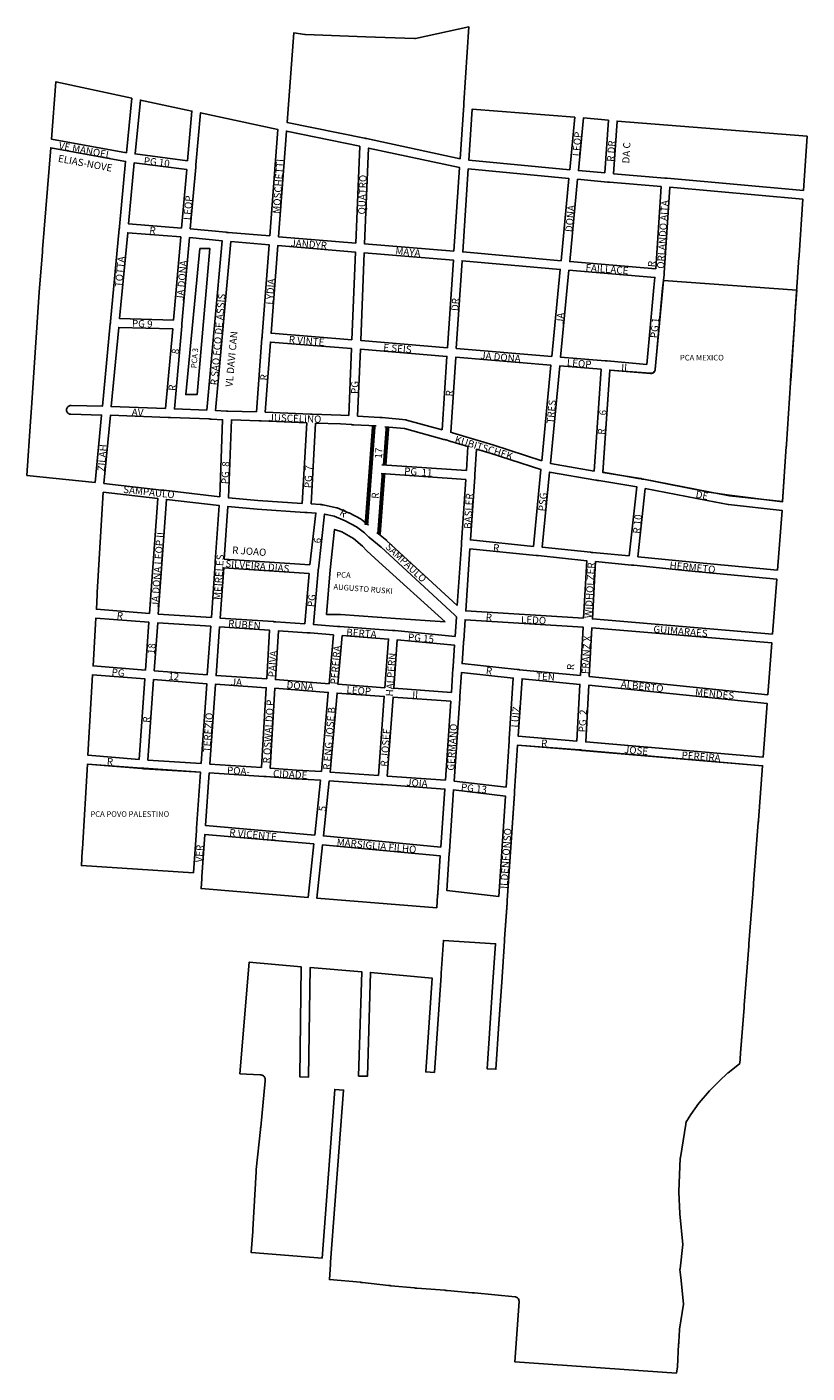
# Model space of a CAD drawing. Extents: x 188464 to 189442, y 1676522 to 1678209.
import ezdxf

# ---------------------------------------------------------------- set-up
doc = ezdxf.new("R2010")
doc.units = 0
doc.header["$MEASUREMENT"] = 0
for name, color, linetype in [('0PRACAS', 3, 'CONTINUOUS'), ('0QUADRA10', 7, 'CONTINUOUS'), ('10CONV', 7, 'CONTINUOUS'), ('3CONV', 7, 'CONTINUOUS')]:
    doc.layers.add(name, color=color, linetype=linetype)
doc.styles.add('CDL', font='romans.shx')

msp = doc.modelspace()

# ---------------------------------------------------------------- linework, layer by layer
at = {"layer": '0PRACAS'}
for points in [[(188680.83, 1677931.5), (188663.25, 1677748.25), (188677.5, 1677748.25), (188693.39, 1677931.5), (188680.83, 1677931.5)], [(189428.91, 1677879), (189261.91, 1677891), (189261.91, 1677891), (189260.91, 1677882), (189251.5, 1677780), (189251.41, 1677779), (189251.2, 1677778), (189250.8, 1677777), (189250.2, 1677777), (189250.2, 1677777), (189249.5, 1677776), (189248.8, 1677775), (189247.91, 1677775), (189247, 1677775), (189246, 1677775), (189245.5, 1677775), (189194.7, 1677779), (189194.7, 1677779), (189185.8, 1677651), (189230.5, 1677643), (189234.3, 1677643), (189235.41, 1677642), (189236.2, 1677642), (189237.09, 1677642), (189318.7, 1677626), (189344.7, 1677622), (189411.2, 1677614), (189415.8, 1677683), (189415.91, 1677684), (189416, 1677685), (189416, 1677686), (189421.09, 1677763), (189421.2, 1677764), (189421.3, 1677765), (189421.3, 1677766), (189426.5, 1677843), (189426.59, 1677844), (189426.7, 1677845), (189426.7, 1677846), (189428.91, 1677879)], [(188988.28, 1677463.5), (188926.09, 1677467.63), (188857.09, 1677472.5), (188839.73, 1677472.75), (188844.33, 1677528.63), (188849.73, 1677579.13), (188849.73, 1677579.13), (188858.81, 1677576.38), (188873.44, 1677567.75), (188884.78, 1677558.25), (188890.03, 1677552.5), (188905.3, 1677538.63), (188988.28, 1677463.5)], [(189055.28, 1676953.75), (189055.7, 1676960), (189059.2, 1677012), (189062.7, 1677063), (189062.7, 1677064), (189062.8, 1677065), (189062.91, 1677066), (189065.91, 1677111), (189065.91, 1677112), (189066, 1677113), (189066.09, 1677114), (189075.09, 1677248), (189075.09, 1677249), (189075.2, 1677250), (189075.3, 1677251), (189079.2, 1677309), (189079.2, 1677309), (189156.8, 1677303), (189157.8, 1677303), (189158.3, 1677303), (189158.7, 1677303), (189159.59, 1677302), (189386.09, 1677283), (189380.91, 1677215), (189380.91, 1677214), (189380.8, 1677213), (189380.7, 1677212), (189374.8, 1677136), (189374.8, 1677135), (189374.7, 1677134), (189374.59, 1677133), (189369, 1677060), (189369, 1677059), (189368.91, 1677058), (189368.8, 1677057), (189363.2, 1676983), (189363.2, 1676982), (189363.09, 1676981), (189363, 1676980), (189358.59, 1676923), (189358.59, 1676922.25)], [(188672.91, 1677149), (188532.5, 1677158), (188533.59, 1677176), (188533.59, 1677177), (188533.7, 1677178), (188533.8, 1677179), (188540, 1677285), (188540, 1677285), (188608.09, 1677280), (188609, 1677280), (188609.59, 1677280), (188610, 1677280), (188610.91, 1677280), (188681.7, 1677275), (188676.91, 1677205), (188676.91, 1677204), (188676.8, 1677203), (188676.7, 1677202), (188672.91, 1677149)]]:
    msp.add_lwpolyline(points, dxfattribs=at)
at = {"layer": '0QUADRA10'}
for p, q in [((188820.3, 1677611.12), (188825.89, 1677712.38)), ((188825.89, 1677712.38), (188857.05, 1677711.5)), ((188857.05, 1677711.5), (188871.02, 1677710.62)), ((188871.02, 1677710.62), (188871.95, 1677710.5)), ((188871.95, 1677710.5), (188872.55, 1677710.5)), ((188872.55, 1677710.5), (188872.91, 1677710.5)), ((188872.91, 1677710.5), (188873.84, 1677710.5)), ((188873.84, 1677710.5), (188901.7, 1677708.88)), ((188912.66, 1677708), (188937.41, 1677705.62)), ((188937.41, 1677705.62), (188986.7, 1677692.12)), ((188986.7, 1677692.12), (188987.62, 1677691.88)), ((188987.62, 1677691.88), (188987.97, 1677691.75)), ((188987.97, 1677691.75), (188988.53, 1677691.62)), ((188988.53, 1677691.62), (188989.44, 1677691.38)), ((188989.44, 1677691.38), (188994.33, 1677689.75)), ((188994.33, 1677689.75), (189016.92, 1677683)), ((189016.92, 1677683), (189014.89, 1677652.88)), ((189014.89, 1677652.88), (188909.09, 1677660.12)), ((188908.28, 1677649.12), (189014.14, 1677641.88)), ((189014.14, 1677641.88), (189008.83, 1677562.88)), ((188831.56, 1677610.62), (188820.3, 1677611.12)), ((188832.81, 1677610.5), (188831.56, 1677610.62)), ((188833.45, 1677610.38), (188832.81, 1677610.5)), ((188834.39, 1677610.12), (188833.45, 1677610.38)), ((188835.3, 1677609.88), (188834.39, 1677610.12)), ((188852.08, 1677606.38), (188835.3, 1677609.88)), ((188853.02, 1677606.12), (188852.08, 1677606.38)), ((188867.41, 1677600.12), (188853.02, 1677606.12)), ((188867.88, 1677599.88), (188867.41, 1677600.12)), ((188882.98, 1677591.88), (188867.88, 1677599.88)), ((188883.78, 1677591.38), (188882.98, 1677591.88)), ((188892.45, 1677584.62), (188883.78, 1677591.38)), ((188915.19, 1677565.25), (188902.78, 1677575.38)), ((188915.44, 1677565), (188915.19, 1677565.25)), ((189003.48, 1677483.88), (188915.44, 1677565)), ((189008.62, 1677560), (189003.48, 1677483.88)), ((189008.69, 1677561), (189008.62, 1677560)), ((189008.72, 1677561.38), (189008.69, 1677561)), ((189008.77, 1677562), (189008.72, 1677561.38)), ((189008.83, 1677562.88), (189008.77, 1677562))]:
    msp.add_line(p, q, dxfattribs=at)
for points in [[(189007.14, 1678043.75), (188889.91, 1678069), (188888.98, 1678069.25), (188888.25, 1678069.38), (188887.11, 1678069.62), (188790.25, 1678089.38), (188798.73, 1678201.62), (188812.67, 1678199.5), (188813.28, 1678199.5), (188889.08, 1678196.5), (188949.91, 1678194.5), (188951.25, 1678194.62), (189018.12, 1678209), (189011.81, 1678113.88), (189011.77, 1678113), (189011.72, 1678112.38), (189011.69, 1678112), (189011.62, 1678111), (189007.14, 1678043.75)], [(188589, 1678051.38), (188494.86, 1678068.5), (188500.48, 1678140.25), (188595.56, 1678119.62), (188589, 1678051.38)], [(188665.44, 1678041.25), (188599.88, 1678049.75), (188606.38, 1678117.38), (188671.08, 1678103.62), (188665.44, 1678041.25)], [(188768.53, 1677947), (188716.69, 1677951.25), (188715.75, 1677951.38), (188715.28, 1677951.38), (188714.8, 1677951.5), (188713.88, 1677951.62), (188668.97, 1677956), (188675.77, 1678033.12), (188675.84, 1678034), (188675.89, 1678034.5), (188675.94, 1678035), (188676.03, 1678036), (188681.92, 1678101.38), (188778.56, 1678080.62), (188768.53, 1677947)], [(189144.45, 1678030), (189018.05, 1678042), (189022.31, 1678106), (189150.7, 1678095.88), (189144.45, 1678030)], [(189188.39, 1678026), (189155.39, 1678029), (189161.66, 1678095), (189192.86, 1678092), (189188.39, 1678026)], [(188876.44, 1677938), (188779.48, 1677946), (188789.42, 1678078.38), (188881.41, 1678059.5), (188876.44, 1677938)], [(189437.3, 1678004), (189266.59, 1678019.25), (189265.66, 1678019.38), (189265.19, 1678019.38), (189264.7, 1678019.5), (189263.77, 1678019.62), (189199.36, 1678025), (189203.81, 1678091), (189441.86, 1678071.88), (189437.3, 1678004)], [(188549.77, 1677638.12), (188464.25, 1677647), (188468.78, 1677714.62), (188469.98, 1677731.62), (188479.78, 1677876.62), (188483.67, 1677927.12), (188483.73, 1677928), (188483.78, 1677928.62), (188483.81, 1677929), (188483.89, 1677930), (188494, 1678057.5), (188587.97, 1678040.5), (188580.25, 1677958.88), (188580.17, 1677958), (188580.12, 1677957.5), (188580.08, 1677957), (188579.98, 1677956), (188568.95, 1677839.88), (188568.88, 1677839), (188568.83, 1677838.5), (188568.78, 1677838), (188568.69, 1677837), (188558.81, 1677733.62), (188519.53, 1677734.5), (188518.45, 1677734.38), (188517.53, 1677734.12), (188516.66, 1677733.75), (188515.88, 1677733.25), (188515.19, 1677732.5), (188514.64, 1677731.75), (188514.23, 1677730.88), (188513.98, 1677730), (188513.91, 1677729), (188513.98, 1677728), (188514.23, 1677727.12), (188514.64, 1677726.25), (188515.19, 1677725.5), (188515.88, 1677724.75), (188516.66, 1677724.25), (188517.53, 1677723.88), (188518.45, 1677723.62), (188519.28, 1677723.5), (188557.77, 1677722.62), (188549.77, 1677638.12)], [(188999.39, 1677928), (188887.42, 1677937.12), (188892.33, 1678057.25), (189006.41, 1678032.62), (188999.39, 1677928)], [(188658, 1677956.88), (188591.59, 1677962.12), (188598.83, 1678038.75), (188664.47, 1678030.25), (188658, 1677956.88)], [(189133.56, 1677916), (189010.34, 1677927), (189017.31, 1678031), (189143.41, 1678019), (189133.56, 1677916)], [(189252.17, 1677906), (189144.5, 1677915), (189154.34, 1678018), (189191.61, 1678014.62), (189192.55, 1678014.5), (189193, 1678014.5), (189193.5, 1678014.5), (189194.44, 1678014.38), (189258.86, 1678009), (189252.17, 1677906)], [(189411.2, 1677614.12), (189344.72, 1677621.5), (189318.73, 1677626.38), (189237.11, 1677642.12), (189236.19, 1677642.25), (189235.36, 1677642.38), (189234.31, 1677642.62), (189230.52, 1677643.38), (189185.83, 1677650.62), (189194.69, 1677779), (189245.52, 1677774.5), (189246, 1677774.5), (189246.95, 1677774.62), (189247.88, 1677774.88), (189248.75, 1677775.25), (189249.53, 1677775.75), (189250.22, 1677776.5), (189250.77, 1677777.25), (189251.17, 1677778.12), (189251.42, 1677779), (189251.48, 1677779.5), (189260.88, 1677881.5), (189262.62, 1677898.12), (189262.72, 1677899), (189262.77, 1677899.38), (189262.81, 1677900), (189262.88, 1677901), (189269.83, 1678008), (189436.56, 1677993), (189431.91, 1677922.88), (189431.86, 1677922), (189431.81, 1677921.38), (189431.78, 1677921), (189431.72, 1677920), (189426.72, 1677845.88), (189426.66, 1677845), (189426.61, 1677844.38), (189426.58, 1677844), (189426.52, 1677843), (189421.33, 1677765.88), (189421.27, 1677765), (189421.22, 1677764.38), (189421.19, 1677764), (189421.12, 1677763), (189416.02, 1677685.88), (189415.97, 1677685), (189415.92, 1677684.38), (189415.89, 1677684), (189415.83, 1677683), (189411.2, 1677614.12)], [(188647.88, 1677841.62), (188580.33, 1677843.38), (188590.55, 1677951.12), (188657.03, 1677945.88), (188647.88, 1677841.62)], [(188689.69, 1677728.75), (188649.08, 1677730.25), (188658.27, 1677834.12), (188658.34, 1677835), (188658.39, 1677835.5), (188658.44, 1677836), (188658.52, 1677837), (188668, 1677945), (188708.81, 1677941), (188689.69, 1677728.75)], [(188751.91, 1677726.62), (188716.16, 1677727.5), (188715.41, 1677727.5), (188714.27, 1677727.5), (188700.7, 1677728.25), (188719.78, 1677940), (188767.7, 1677936), (188759.03, 1677821.88), (188758.97, 1677821), (188758.92, 1677820.38), (188758.89, 1677820), (188758.81, 1677819), (188751.91, 1677726.62)], [(188871.53, 1677817), (188770.3, 1677825.12), (188778.66, 1677935), (188875.98, 1677926.88), (188871.53, 1677817)], [(188991.3, 1677807), (188882.52, 1677816), (188886.97, 1677926), (188998.66, 1677916.88), (188991.3, 1677807)], [(189121.97, 1677796), (189002.25, 1677806), (189009.61, 1677916), (189132.5, 1677905), (189121.97, 1677796)], [(189241.03, 1677786), (189191.5, 1677790.38), (189190.55, 1677790.5), (189190.06, 1677790.5), (189189.59, 1677790.5), (189188.66, 1677790.62), (189132.91, 1677795), (189143.44, 1677904), (189251.23, 1677895), (189249.92, 1677882.5), (189241.03, 1677786)], [(188638.06, 1677730.75), (188569.81, 1677733.25), (188579.28, 1677832.38), (188646.91, 1677830.62), (188638.06, 1677730.75)], [(188867.64, 1677721.88), (188857.66, 1677722.5), (188821.66, 1677723.5), (188820.91, 1677723.5), (188819.77, 1677723.5), (188762.91, 1677726.25), (188769.47, 1677814), (188871.08, 1677805.88), (188867.64, 1677721.88)], [(188984.45, 1677704), (188939.86, 1677716.25), (188938.94, 1677716.5), (188909.5, 1677719.38), (188908.56, 1677719.5), (188908.12, 1677719.5), (188906.66, 1677719.62), (188878.62, 1677721.25), (188882.06, 1677805), (188990.56, 1677796), (188984.45, 1677704)], [(189109.48, 1677665.38), (189047.89, 1677685.25), (189025.5, 1677691.88), (189024.27, 1677692.25), (189023.69, 1677692.5), (189022.77, 1677692.75), (188997.52, 1677700.25), (188995.27, 1677701), (189001.52, 1677795), (189120.91, 1677785), (189109.48, 1677665.38)], [(189174.94, 1677652.38), (189120.2, 1677662), (189131.86, 1677784.12), (189183.73, 1677779.88), (189174.94, 1677652.38)], [(188705.81, 1677620.12), (188635.91, 1677628.38), (188634.64, 1677628.5), (188634.02, 1677628.62), (188633.08, 1677628.62), (188560.69, 1677636.88), (188568.78, 1677722.25), (188641.2, 1677719.5), (188642.14, 1677719.5), (188642.89, 1677719.5), (188644.05, 1677719.5), (188692.81, 1677717.62), (188693.75, 1677717.5), (188694.47, 1677717.5), (188695.64, 1677717.5), (188709.5, 1677716.75), (188705.81, 1677620.12)], [(188809.33, 1677611.88), (188753.73, 1677615.5), (188716.8, 1677619), (188720.5, 1677716.38), (188755.11, 1677715.5), (188756.05, 1677715.5), (188756.81, 1677715.5), (188757.94, 1677715.5), (188814.92, 1677712.75), (188809.33, 1677611.88)], [(189099.16, 1677558), (189020.05, 1677566), (189025.38, 1677645.12), (189025.44, 1677646), (189025.48, 1677646.62), (189025.52, 1677647), (189025.58, 1677648), (189027.72, 1677679.75), (189044.58, 1677674.75), (189108.41, 1677654.12), (189099.16, 1677558)], [(189219.02, 1677546), (189173.48, 1677550.25), (189172.55, 1677550.38), (189172.12, 1677550.38), (189171.59, 1677550.5), (189170.66, 1677550.62), (189110.09, 1677556.88), (189119.14, 1677651), (189177.2, 1677641), (189178.11, 1677640.88), (189179.12, 1677640.62), (189180, 1677640.5), (189180.91, 1677640.38), (189228.42, 1677632.62), (189219.02, 1677546)], [(188617.91, 1677473.88), (188551.28, 1677479.12), (188552.31, 1677497.12), (188552.36, 1677498), (188552.39, 1677498.62), (188552.41, 1677499), (188552.47, 1677500), (188559.84, 1677625.88), (188628.14, 1677618.12), (188617.91, 1677473.88)], [(189404.75, 1677528), (189294.12, 1677538.5), (189229.97, 1677545), (189239.14, 1677630.5), (189316.67, 1677615.62), (189342.88, 1677610.62), (189343.3, 1677610.5), (189410.48, 1677603.12), (189404.75, 1677528)], [(188695.41, 1677468.88), (188628.88, 1677473.12), (188639.08, 1677616.88), (188705.23, 1677609.12), (188700.33, 1677538.88), (188700.27, 1677538), (188700.22, 1677537.38), (188700.19, 1677537), (188700.12, 1677536), (188695.41, 1677468.88)], [(188818.92, 1677534.88), (188711.58, 1677542.12), (188716.19, 1677608), (188752.94, 1677604.5), (188812.61, 1677600.62), (188813.55, 1677600.5), (188814.14, 1677600.5), (188814.5, 1677600.5), (188815.44, 1677600.38), (188826.36, 1677599.75), (188818.92, 1677534.88)], [(189000.89, 1677445), (188925.2, 1677452.38), (188924.27, 1677452.5), (188923.83, 1677452.5), (188923.3, 1677452.5), (188922.36, 1677452.62), (188856.19, 1677457.38), (188855.25, 1677457.5), (188854.72, 1677457.5), (188854.3, 1677457.5), (188853.36, 1677457.62), (188823.45, 1677460), (188829.14, 1677527.12), (188829.22, 1677528), (188829.27, 1677528.5), (188829.33, 1677529), (188829.44, 1677530), (188837.28, 1677598.38), (188849.25, 1677595.75), (188862.95, 1677590), (188877.41, 1677582.38), (188887.12, 1677574.88), (188892.17, 1677570.12), (188892.84, 1677569.5), (188893.33, 1677569), (188893.56, 1677568.75), (188894.28, 1677568.12), (188908.09, 1677556.88), (189000.17, 1677472), (189002.55, 1677469.75), (189000.89, 1677445)], [(189161.83, 1677467.88), (189014.06, 1677477.12), (189019.3, 1677554.88), (189102.19, 1677546.62), (189103.12, 1677546.5), (189103.55, 1677546.5), (189104.09, 1677546.5), (189105.02, 1677546.38), (189165.83, 1677540), (189161.83, 1677467.88)], [(189398.64, 1677448), (189172.78, 1677467), (189176.75, 1677539), (189222, 1677534.62), (189222.94, 1677534.5), (189223.38, 1677534.5), (189223.91, 1677534.5), (189224.84, 1677534.38), (189293.05, 1677527.5), (189403.91, 1677517), (189398.64, 1677448)], [(188812.47, 1677460.88), (188776.09, 1677463.38), (188775.16, 1677463.5), (188774.58, 1677463.5), (188774.2, 1677463.5), (188773.27, 1677463.62), (188706.38, 1677468.12), (188710.8, 1677531.12), (188817.83, 1677523.88), (188812.47, 1677460.88)], [(188612.83, 1677402.88), (188547.11, 1677408.12), (188550.66, 1677468.12), (188617.12, 1677462.88), (188612.83, 1677402.88)], [(188690.31, 1677396.88), (188623.78, 1677402.12), (188628.09, 1677462.12), (188694.62, 1677457.88), (188690.31, 1677396.88)], [(188764.75, 1677391.88), (188701.28, 1677396.12), (188705.59, 1677457.12), (188768.39, 1677452.88), (188764.75, 1677391.88)], [(189157.84, 1677396), (189081.5, 1677403.38), (189080.56, 1677403.5), (189080.14, 1677403.5), (189079.59, 1677403.5), (189078.67, 1677403.62), (189009.56, 1677411), (189011.38, 1677437.12), (189011.44, 1677438), (189011.48, 1677438.62), (189011.52, 1677439), (189011.58, 1677440), (189013.33, 1677466.12), (189161.22, 1677456.88), (189157.84, 1677396)], [(189392.86, 1677372.12), (189168.8, 1677395), (189172.17, 1677456), (189397.81, 1677437), (189392.86, 1677372.12)], [(188842.91, 1677385.88), (188775.72, 1677391.12), (188779.36, 1677452.12), (188815.61, 1677449.62), (188816.55, 1677449.5), (188817.12, 1677449.5), (188817.5, 1677449.5), (188818.45, 1677449.62), (188819.34, 1677449.5), (188848.33, 1677447), (188842.91, 1677385.88)], [(188912.92, 1677380.88), (188853.89, 1677385.12), (188859.3, 1677446.12), (188917.41, 1677441.88), (188912.92, 1677380.88)], [(188996.09, 1677374.88), (188923.89, 1677380.12), (188928.36, 1677441), (189000.14, 1677434), (188998.33, 1677407.88), (188998.27, 1677407), (188998.22, 1677406.38), (188998.19, 1677406), (188998.12, 1677405), (188996.09, 1677374.88)], [(188604.91, 1677291), (188540.59, 1677296.12), (188546.45, 1677397.12), (188612.03, 1677391.88), (188604.91, 1677291)], [(188682.5, 1677285.88), (188615.88, 1677290.12), (188623, 1677391.12), (188689.53, 1677385.88), (188682.5, 1677285.88)], [(189064.61, 1677256.12), (188999.64, 1677263.88), (189006.58, 1677367.12), (189006.64, 1677368), (189006.69, 1677368.62), (189006.72, 1677369), (189006.78, 1677370), (189008.8, 1677399.88), (189073.75, 1677393), (189068.7, 1677316.88), (189068.66, 1677316), (189068.61, 1677315.38), (189068.58, 1677315), (189068.52, 1677314), (189064.61, 1677256.12)], [(189153.5, 1677314), (189079.94, 1677320), (189084.7, 1677392), (189157.23, 1677385), (189153.5, 1677314)], [(188758.05, 1677280.88), (188693.47, 1677285.12), (188700.5, 1677385.12), (188764.09, 1677380.88), (188758.05, 1677280.88)], [(188833.2, 1677275.75), (188801.95, 1677277.5), (188769.02, 1677280.12), (188775.06, 1677380.12), (188841.94, 1677374.88), (188833.2, 1677275.75)], [(188904.72, 1677270.88), (188844.19, 1677275.12), (188852.92, 1677374.12), (188912.11, 1677369.88), (188904.72, 1677270.88)], [(188988.69, 1677264.88), (188915.69, 1677270.12), (188923.08, 1677369.12), (188995.34, 1677363.88), (188988.69, 1677264.88)], [(189386.94, 1677294), (189164.47, 1677313), (189168.19, 1677383.88), (189392.02, 1677361), (189386.94, 1677294)], [(189278.09, 1676521.88), (189075.58, 1676536.12), (189080.89, 1676611.62), (189080.91, 1676612), (189080.83, 1676613), (189080.58, 1676613.88), (189080.17, 1676614.75), (189079.62, 1676615.5), (189078.94, 1676616.25), (189078.16, 1676616.75), (189077.28, 1676617.12), (189076.36, 1676617.38), (189075.92, 1676617.5), (189024.91, 1676622.38), (189023.97, 1676622.5), (189023.52, 1676622.5), (189023, 1676622.5), (189022.06, 1676622.62), (188990.91, 1676625.38), (188989.95, 1676625.5), (188989.48, 1676625.5), (188989, 1676625.5), (188988.06, 1676625.62), (188952.91, 1676628.38), (188951.95, 1676628.5), (188951.45, 1676628.5), (188951, 1676628.5), (188950.06, 1676628.62), (188920.2, 1676631.38), (188919.27, 1676631.5), (188918.86, 1676631.5), (188918.3, 1676631.62), (188917.38, 1676631.62), (188884.91, 1676635.38), (188883.97, 1676635.5), (188883.62, 1676635.5), (188883, 1676635.5), (188882.06, 1676635.62), (188843.23, 1676639), (188844.47, 1676658.12), (188844.53, 1676659), (188844.58, 1676659.62), (188844.61, 1676660), (188844.69, 1676661), (188860.98, 1676876.62), (188850.02, 1676877.38), (188834.03, 1676666), (188745.14, 1676673.12), (188747.27, 1676699.12), (188747.34, 1676700), (188747.39, 1676700.5), (188747.45, 1676702), (188751.41, 1676774.12), (188751.45, 1676775), (188751.48, 1676775.5), (188751.53, 1676776), (188751.64, 1676777), (188756.92, 1676827.12), (188757.02, 1676828), (188757.06, 1676828.5), (188757.11, 1676829), (188757.2, 1676830), (188762.64, 1676888.12), (188762.72, 1676889), (188762.77, 1676889.5), (188762.8, 1676890), (188762.72, 1676891), (188762.47, 1676891.88), (188762.06, 1676892.75), (188761.52, 1676893.5), (188760.83, 1676894.25), (188760.05, 1676894.75), (188759.17, 1676895.12), (188758.25, 1676895.38), (188757.64, 1676895.5), (188757.3, 1676895.5), (188756.36, 1676895.5), (188731.25, 1676897.12), (188742.83, 1677037), (188808.03, 1677031), (188806.3, 1676893.12), (188817.3, 1676892.88), (188819.02, 1677030), (188883.75, 1677024.88), (188879.91, 1676894.12), (188890.91, 1676893.88), (188894.73, 1677024), (188971.95, 1677017), (188964.02, 1676899.38), (188974.98, 1676898.62), (188983.17, 1677020.12), (188983.23, 1677021), (188983.28, 1677021.62), (188983.31, 1677022), (188983.38, 1677023), (188986.12, 1677064.12), (189051.44, 1677059.88), (189048.22, 1677012.38), (189044.72, 1676960.38), (189040.92, 1676903.38), (189051.89, 1676902.62), (189055.69, 1676959.62), (189059.19, 1677011.62), (189062.67, 1677063.12), (189062.73, 1677064), (189062.78, 1677064.62), (189062.81, 1677065), (189062.88, 1677066), (189065.88, 1677111.12), (189065.94, 1677112), (189065.98, 1677112.62), (189066.02, 1677113), (189066.08, 1677114), (189075.08, 1677248.12), (189075.14, 1677249), (189075.19, 1677249.62), (189075.22, 1677250), (189075.28, 1677251), (189079.2, 1677309), (189156.81, 1677302.62), (189157.75, 1677302.5), (189158.25, 1677302.5), (189158.7, 1677302.5), (189159.64, 1677302.38), (189386.11, 1677283), (189380.92, 1677214.88), (189380.86, 1677214), (189380.81, 1677213.38), (189380.78, 1677213), (189380.7, 1677212), (189374.83, 1677135.88), (189374.77, 1677135), (189374.72, 1677134.38), (189374.69, 1677134), (189374.61, 1677133), (189369.03, 1677059.88), (189368.97, 1677059), (189368.92, 1677058.38), (189368.89, 1677058), (189368.81, 1677057), (189363.22, 1676982.88), (189363.16, 1676982), (189363.11, 1676981.38), (189363.08, 1676981), (189363, 1676980), (189358.61, 1676923.38), (189358.59, 1676923), (189358.59, 1676922.25), (189357.7, 1676909.88), (189352.81, 1676906.25), (189343.02, 1676898.25), (189342.77, 1676898), (189331.81, 1676887.88), (189319.81, 1676875.88), (189319.55, 1676875.62), (189306.55, 1676860.62), (189306.2, 1676860.12), (189296.3, 1676846), (189291.98, 1676839.38), (189291.44, 1676838.5), (189291.09, 1676838), (189290.53, 1676836.88), (189290.28, 1676835.88), (189290.14, 1676835), (189289.98, 1676834), (189283.08, 1676791.88), (189283, 1676791.25), (189281.2, 1676749.25), (189281.2, 1676748.75), (189282.3, 1676721.75), (189282.33, 1676721.38), (189286.38, 1676683), (189282.64, 1676652.62), (189282.62, 1676651.5), (189283.28, 1676645), (189283.39, 1676644), (189283.44, 1676643.5), (189283.48, 1676643), (189283.58, 1676642.12), (189287.05, 1676608.12), (189281.88, 1676576.88), (189281.8, 1676576.25), (189281.08, 1676560.88), (189281.03, 1676560), (189281, 1676559.25), (189280.94, 1676558), (189279.53, 1676529.62), (189278.09, 1676521.88)], [(188672.91, 1677148.88), (188532.52, 1677158.12), (188533.59, 1677176.12), (188533.64, 1677177), (188533.67, 1677177.62), (188533.7, 1677178), (188533.77, 1677179), (188539.95, 1677285), (188608.11, 1677279.62), (188609.05, 1677279.5), (188609.56, 1677279.5), (188610, 1677279.5), (188610.94, 1677279.38), (188681.73, 1677274.88), (188676.92, 1677204.88), (188676.86, 1677204), (188676.81, 1677203.38), (188676.78, 1677203), (188676.7, 1677202), (188672.91, 1677148.88)], [(188824.89, 1677196), (188688.16, 1677208), (188692.7, 1677274.12), (188761.31, 1677269.62), (188762.25, 1677269.5), (188762.81, 1677269.5), (188763.2, 1677269.5), (188764.14, 1677269.38), (188801.3, 1677266.5), (188832.14, 1677264.88), (188824.89, 1677196)], [(188983, 1677181), (188835.86, 1677195), (188843.12, 1677264.12), (188907.91, 1677259.62), (188908.84, 1677259.5), (188909.41, 1677259.5), (188909.8, 1677259.5), (188910.73, 1677259.38), (188987.94, 1677253.88), (188983, 1677181)], [(189055.41, 1677119.12), (188990.34, 1677126.88), (188993.47, 1677173.12), (188993.53, 1677174), (188993.58, 1677174.62), (188993.61, 1677175), (188993.67, 1677176), (188998.89, 1677252.88), (189063.86, 1677245.12), (189055.41, 1677119.12)], [(188816.69, 1677118), (188682.56, 1677129), (188683.38, 1677141.12), (188683.44, 1677142), (188683.48, 1677142.62), (188683.52, 1677143), (188683.58, 1677144), (188687.38, 1677197), (188823.73, 1677185), (188816.69, 1677118)], [(188977.88, 1677105), (188827.66, 1677117), (188834.7, 1677184), (188982.25, 1677170), (188979.12, 1677123.88), (188979.06, 1677123), (188979.02, 1677122.38), (188978.98, 1677122), (188978.92, 1677121), (188977.88, 1677105)]]:
    msp.add_lwpolyline(points, dxfattribs=at)
at = {"layer": '0QUADRA10', "const_width": 5}
for points in [[(188898.88, 1677709.08), (188895.01, 1677657.08), (188894.95, 1677656.2), (188894.9, 1677655.58), (188894.87, 1677655.2), (188894.79, 1677654.2), (188889.63, 1677584.82)], [(188912.51, 1677659.72), (188916.08, 1677707.6)], [(188905.43, 1677573.22), (188911.09, 1677649.12)]]:
    msp.add_lwpolyline(points, dxfattribs=at)

# ---------------------------------------------------------------- texts
at = {"layer": '10CONV', "linetype": 'CONTINUOUS', "style": 'CDL'}
for s, rotation, p in [('LEOP', 84.92, (189156.78, 1678046.56)), ('VE MANOEL', 349.47, (188503.59, 1678056.08)), ('R DR', 85.88, (189199.99, 1678039.64)), ('DA C', 86.84, (189219.09, 1678037.72)), ('ELIAS-NOVE', 349.45, (188502.68, 1678040.08)), ('PG 10', 353.23, (188610.21, 1678037.03)), ('MOSCHETTI', 85.91, (188781.19, 1677974.64)), ('QUATRO', 87.99, (188888.2, 1677973.82)), ('LEOP', 85.2, (188669.48, 1677966.58)), ('DONA', 84.6, (189147.68, 1677951.53)), ('ORLANDO AITA', 86.28, (189262.69, 1677905.68)), ('R', 353.71, (188617.36, 1677950.03)), ('JANDYR', 355.54, (188794.31, 1677934.02)), ('MAYA', 354.36, (188925.71, 1677924.02)), ('TOTTA', 84.71, (188583.48, 1677882.54)), ('JA DONA', 84.97, (188660.57, 1677865.56)), ('FAILLACE', 355.62, (189164.02, 1677903.01)), ('R', 85.31, (189251.19, 1677907.59)), ('LYDIA', 85.78, (188772.58, 1677860.63)), ('R SAO FCO DE ASSIS', 84.95, (188702.98, 1677759.56)), ('DR', 85.48, (189004.89, 1677852.61)), ('PG 9', 358.1, (188595.74, 1677833)), ('JA', 84.71, (189136.48, 1677836.54)), ('PG 1', 84.88, (189254.39, 1677818.55)), ('VL DAVI CAN', 84.76, (188721.89, 1677757.54)), ('R VINTE', 355.06, (188792.07, 1677813.02)), ('E SEIS', 355.34, (188910.59, 1677803.02)), ('8', 85.03, (188654.57, 1677798.57)), ('JA DONA', 354.98, (189032.06, 1677793.02)), ('LEOP', 355.19, (189140.58, 1677784.02)), ('R', 85.69, (188765.39, 1677765.62)), ('II', 355.58, (189208.71, 1677778.01)), ('R', 85.24, (188650.48, 1677752.58)), ('PG', 88.64, (188879.4, 1677748.88)), ('R', 86.29, (188997.99, 1677745.68)), ('TRES', 84.64, (189124.48, 1677711.53)), ('AV', 356.07, (188595.36, 1677722.01)), ('JUSCELINO', 358.13, (188767.04, 1677715)), ('R      6', 85.93, (189188.49, 1677697.64)), ('KUBITSCHEK', 343.05, (188999.62, 1677688.19)), ('ZILAH', 84.81, (188561.57, 1677651.55)), ('17', 85.79, (188909.08, 1677667.63)), ('PG  8', 87.8, (188716.79, 1677635.81)), ('PG  7', 86.94, (188820.79, 1677630.73)), ('PG  11', 355.79, (188936.73, 1677648.01)), ('SAMPAULO', 353.86, (188584.56, 1677625.03)), ('R', 85.64, (188904.89, 1677617.41)), ('BASLER', 86.58, (189020.79, 1677579.7)), ('PSG', 84.29, (189113.88, 1677601.5)), ('DE', 349.01, (189301.64, 1677619.09)), ('R', 329.47, (188855.05, 1677597.69)), ('R 10', 84.15, (189232.47, 1677573.49)), ('JA DONA LEOP II', 85.81, (188628.89, 1677481.63)), ('R JOAO', 355.74, (188721.22, 1677549.01)), ('6', 83.42, (188832.37, 1677561.43)), ('SAMPAULO', 316.82, (188912.67, 1677556.35)), ('R', 354.82, (189048.05, 1677552.02)), ('MEIRELES', 86.1, (188707.29, 1677490.66)), ('SILVEIRA DIAS', 355.35, (188712.69, 1677532.02)), ('WIDHOLZER', 86.79, (189172.09, 1677467.72)), ('HERMETO', 354.36, (189269.21, 1677530.02)), ('PG', 84.62, (188824.57, 1677481.53)), ('R', 353.05, (188576.39, 1677467.04)), ('R', 356.64, (189039, 1677465.01)), ('LEDO', 357.03, (189083.24, 1677462.01)), ('RUBEN', 355.68, (188716.12, 1677457.01)), ('BERTA', 355.78, (188864.23, 1677446.01)), ('GUIMARAES', 355.19, (189248.99, 1677450.02)), ('18', 84.71, (188624.28, 1677422.54)), ('PG 15', 354.8, (188941.45, 1677440.02)), ('FRANZ X', 86.95, (189168.29, 1677397.73)), ('PAIVA', 86.48, (188775.58, 1677393.69)), ('PEREIRA', 84.98, (188853.39, 1677384.56)), ('HALPERN', 85.91, (188922.78, 1677369.64)), ('PG', 354.97, (188570.06, 1677396.02)), ('R', 352.31, (189038.92, 1677398.04)), ('R', 86.29, (189149.79, 1677402.68)), ('12', 355.75, (188641.13, 1677391.01)), ('JA', 356.15, (188719.57, 1677384.01)), ('DONA', 355.54, (188789.31, 1677380.02)), ('TEN', 356.73, (189102.12, 1677391.01)), ('ALBERTO', 353.76, (189208.05, 1677381.03)), ('LEOP', 355.71, (188864.42, 1677374.01)), ('II', 356.05, (188946.95, 1677368.01)), ('MENDES', 354.4, (189301.22, 1677371.02)), ('R OSWALDO P', 86.51, (188768.9, 1677285.7)), ('R ENG JOSE B', 85.12, (188844.08, 1677277.57)), ('LUIZ', 85.77, (189080.08, 1677330.63)), ('PG  2', 87, (189164.49, 1677324.74)), ('R', 85.16, (188618.39, 1677336.58)), ('TEREZIO', 85.95, (188693.89, 1677299.65)), ('GERMANO', 86.17, (188999.58, 1677276.67)), ('R JOSEF', 86, (188916.28, 1677281.65)), ('R', 356.57, (189108.4, 1677307.01)), ('JOSE', 355.07, (189212.16, 1677299.02)), ('R', 355.07, (188564.07, 1677284.02)), ('PEREIRA', 355.48, (189284.31, 1677292.02)), ('POA-', 356.64, (188714.8, 1677273.01)), ('CIDADE', 356.68, (188772.41, 1677269.01)), ('JOIA', 356.02, (188939.36, 1677258.01)), ('PG 13', 353.76, (189007.75, 1677252.03)), ('5', 83.93, (188838.68, 1677225.47)), ('R VICENTE', 354.63, (188717.53, 1677195.02)), ('ILDENFONSO', 86.05, (189066.19, 1677128.66)), ('VER', 85.98, (188684.19, 1677161.65)), ('MARSIGLIA FILHO', 354.51, (188852.12, 1677183.02))]:
    msp.add_text(s, height=9, rotation=rotation, dxfattribs=at).set_placement(p)
at = {"layer": '3CONV', "linetype": 'CONTINUOUS', "style": 'CDL'}
for s, rotation, p in [('PCA 3', 84.87, (188676.7, 1677781)), ('PCA', 358.08, (188851.91, 1677519)), ('AUGUSTO RUSKI', 355.65, (188848.2, 1677504))]:
    msp.add_text(s, height=7, rotation=rotation, dxfattribs=at).set_placement(p)
for s, p in [('PCA MEXICO', (189282.59, 1677791)), ('PCA POVO PALESTINO', (188543.8, 1677219))]:
    msp.add_text(s, height=7, dxfattribs=at).set_placement(p)

doc.saveas('drawing.dxf')
